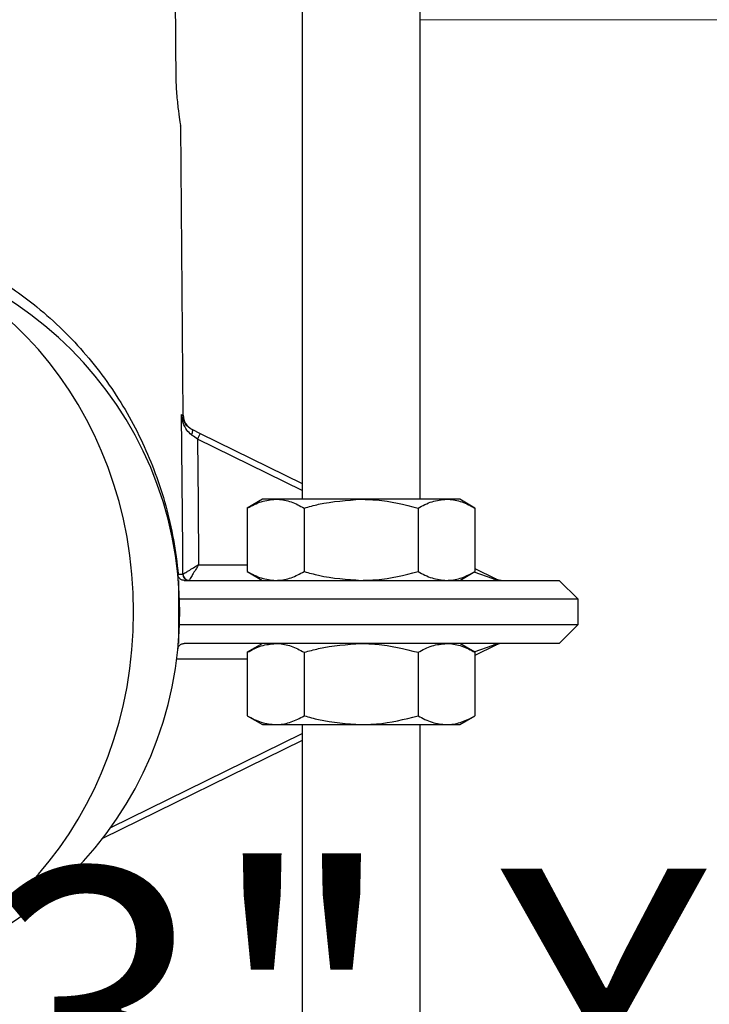
# Model space of a CAD drawing. Units: inches. Extents: x -448 to 927, y -122 to 157.
# Drawn here: x 17 to 20, y 13 to 16 of the extents above; entities that cross this region are included whole.
import ezdxf
from ezdxf import colors
from ezdxf.entities.mleader import LeaderData, LeaderLine
from ezdxf.math import Vec2, Vec3

# ---------------------------------------------------------------- set-up
doc = ezdxf.new("R2010")
doc.units = ezdxf.units.IN
doc.header["$MEASUREMENT"] = 0
doc.linetypes.add('SLD-Solid', pattern=[0])
doc.layers.get('0').update_dxf_attribs({"linetype": 'SLD-Solid'})
for name, color, linetype in [('DE BLOCK FORMAT', 231, 'SLD-Solid'), ('DE VORTEX TEXT', 204, 'Continuous'), ('EN BLOCK FORMAT', 3, 'SLD-Solid'), ('EN VORTEX TEXT', 54, 'Continuous'), ('ES BLOCK FORMAT', 150, 'Continuous'), ('ES VORTEX TEXT', 82, 'Continuous'), ('FR BLOCK FORMAT', 220, 'SLD-Solid'), ('FR VORTEX TEXT', 20, 'Continuous')]:
    doc.layers.add(name, color=color, linetype=linetype)
doc.styles.add('Vortex annotative', font='arial.ttf')

# ---------------------------------------------------------------- blocks, each defined once
blk = doc.blocks.new('_Oblique')
at = {"color": 0, "linetype": 'ByBlock', "lineweight": -2}
blk.add_line((-0.5, -0.5), (0.5, 0.5), dxfattribs=at)

msp = doc.modelspace()

# ---------------------------------------------------------------- linework, layer by layer
at = {"color": 7, "linetype": 'Continuous', "lineweight": 25}
for p, q in [((18.3388, 17.2993), (18.3388, 14.2993)), ((18.7138, 14.2993), (18.7138, 17.2993)), ((17.932, 16.3173), (17.939, 15.6197)), ((17.9623, 14.5654), (17.9543, 15.4824)), ((17.9892, 14.5212), (18.0163, 14.5079)), ((18.0163, 14.5079), (18.3388, 14.3494)), ((18.2138, 14.2993), (18.1654, 14.2714)), ((18.2556, 14.2993), (18.2138, 14.2993)), ((18.5263, 14.2993), (18.2556, 14.2993)), ((18.7969, 14.2993), (18.5263, 14.2993)), ((18.8388, 14.2993), (18.7969, 14.2993)), ((18.8871, 14.2714), (18.8388, 14.2993)), ((18.1654, 14.2714), (18.1654, 14.0702)), ((18.3458, 14.2714), (18.3458, 14.0702)), ((18.7067, 14.2714), (18.7067, 14.0702)), ((18.8871, 14.2714), (18.8871, 14.0702)), ((18.1654, 14.0702), (18.2138, 14.0423)), ((18.8388, 14.0423), (18.8871, 14.0702)), ((18.8871, 14.0799), (18.9533, 14.0474)), ((17.9453, 14.0603), (17.9462, 14.0621)), ((17.9462, 14.0621), (17.9609, 14.0621)), ((17.947, 14.0423), (17.947, 13.8423)), ((17.9609, 14.0621), (17.9611, 14.0622)), ((17.9652, 14.0423), (19.1538, 14.0423)), ((19.2138, 13.9823), (19.1538, 14.0423)), ((19.2138, 13.9823), (17.9506, 13.9823)), ((19.2138, 13.9023), (19.2138, 13.9823)), ((17.947, 13.8423), (17.9506, 13.9023)), ((17.9506, 13.9023), (19.2138, 13.9023)), ((19.1538, 13.8423), (19.2138, 13.9023)), ((19.1538, 13.8423), (17.9652, 13.8423)), ((18.2138, 13.8423), (18.1654, 13.8144)), ((18.8871, 13.8144), (18.8388, 13.8423)), ((18.9533, 13.8371), (18.8871, 13.8046)), ((18.1654, 13.8144), (18.1654, 13.6132)), ((18.3458, 13.8144), (18.3458, 13.6132)), ((18.7067, 13.8144), (18.7067, 13.6132)), ((18.8871, 13.8144), (18.8871, 13.6132)), ((18.1654, 13.6132), (18.2138, 13.5853)), ((18.8388, 13.5853), (18.8871, 13.6132)), ((18.2138, 13.5853), (18.2556, 13.5853)), ((18.2556, 13.5853), (18.5263, 13.5853)), ((18.3388, 13.5853), (18.3388, 7.2993)), ((18.5263, 13.5853), (18.7969, 13.5853)), ((18.7138, 7.2993), (18.7138, 13.5853)), ((18.7969, 13.5853), (18.8388, 13.5853)), ((18.3388, 13.5351), (17.7065, 13.2244))]:
    msp.add_line(p, q, dxfattribs=at)
at = {"color": 7, "linetype": 'SLD-Solid', "lineweight": 18}
msp.add_line((18.7138, 15.8185), (26.1364, 15.8185), dxfattribs=at)
at = {"color": 8, "linetype": 'Continuous', "lineweight": 25}
for p, q in [((18.3388, 14.3273), (18.0075, 14.4901)), ((18.0106, 14.0918), (18.1654, 14.0918)), ((18.9445, 14.0474), (18.8843, 14.0685)), ((18.8843, 13.816), (18.9445, 13.8371)), ((18.1654, 13.7927), (17.9417, 13.7927)), ((17.7323, 13.2592), (18.3388, 13.5572))]:
    msp.add_line(p, q, dxfattribs=at)
at = {"color": 7, "linetype": 'Continuous', "lineweight": 25, "flags": 128}
for points in [[(17.9611, 14.0622), (17.9605, 14.1423), (17.9571, 14.5678)], [(17.9892, 14.5212), (17.9901, 14.5204), (17.9908, 14.5191), (17.9911, 14.5173), (17.9911, 14.5151), (17.9908, 14.5125), (17.9902, 14.5097), (17.9893, 14.5066), (17.9881, 14.5035)], [(18.0075, 14.4901), (18.0091, 14.2891), (18.0106, 14.0918)]]:
    msp.add_lwpolyline(points, dxfattribs=at)
at = {"color": 7, "linetype": 'Continuous', "lineweight": 25}
for centre, radius, start, end in [((16.7763, 13.9423), 1.175, 270, 90), ((18.0123, 14.5656), 0.05, 180.0896, 243.8292), ((19.1633, 13.9276), 1.2855, 153.1647, 154.0492), ((17.9808, 14.0622), 0.02, 180.3586, 269.8612), ((17.9812, 14.0626), 0.0201, 181.0399, 269.4162), ((18.9489, 14.0375), 0.0108, 65.9059, 114.0941), ((18.9754, 14.0923), 0.05, 243.8292, 270), ((18.9489, 13.847), 0.0108, 245.9059, 294.0941), ((18.9754, 13.7923), 0.05, 90, 116.1708)]:
    msp.add_arc(centre, radius, start, end, dxfattribs=at)
for centre, major_axis, ratio, start_param, end_param in [((16.7763, 13.9423), (0, 1.175), 0.875365, 3.141593, 6.283185), ((18.9754, 14.0923), (0.07, 0), 0.714286, 4.255622, 4.712389), ((18.9754, 13.7923), (0.07, 0), 0.714286, 1.570796, 2.027563)]:
    msp.add_ellipse(centre, major_axis=major_axis, ratio=ratio, start_param=start_param, end_param=end_param, dxfattribs=at)
for points, knots in [([(17.939, 15.6197), (17.9395, 15.6101), (17.9412, 15.5812), (17.9457, 15.5373), (17.951, 15.4995), (17.9543, 15.48), (17.954, 15.4818), (17.9539, 15.4824)], [0, 0, 0, 0, 0.122304, 0.369095, 0.626361, 0.882123, 1, 1, 1, 1]), ([(17.9881, 14.5035), (17.983, 14.508), (17.9708, 14.519), (17.9611, 14.5417), (17.9577, 14.5589), (17.9571, 14.5677), (17.9571, 14.5678)], [0, 0, 0, 0, 0.260234, 0.626336, 0.996045, 1, 1, 1, 1]), ([(17.9571, 14.5678), (17.9571, 14.5677), (17.9579, 14.5613), (17.9617, 14.5489), (17.9717, 14.5324), (17.984, 14.5245), (17.9892, 14.5212)], [0, 0, 0, 0, 0.003922, 0.375138, 0.741007, 1, 1, 1, 1]), ([(18.0075, 14.4901), (18.0019, 14.4939), (17.9953, 14.4985), (17.989, 14.5028), (17.9881, 14.5035)], [0, 0, 0, 0, 0.843576, 1, 1, 1, 1]), ([(18.1654, 14.2714), (18.1801, 14.2792), (18.2096, 14.2949), (18.2402, 14.2978), (18.2556, 14.2993)], [0, 0, 0, 0, 0.495458, 1, 1, 1, 1]), ([(18.2556, 14.2993), (18.2578, 14.2992), (18.274, 14.299), (18.3045, 14.2929), (18.332, 14.2786), (18.3458, 14.2714)], [0, 0, 0, 0, 0.070085, 0.530782, 1, 1, 1, 1]), ([(18.3458, 14.2714), (18.361, 14.2756), (18.4198, 14.2919), (18.4809, 14.2961), (18.5263, 14.2993)], [0, 0, 0, 0, 0.257551, 1, 1, 1, 1]), ([(18.5263, 14.2993), (18.5427, 14.2989), (18.6037, 14.2973), (18.6632, 14.2823), (18.7067, 14.2714)], [0, 0, 0, 0, 0.268634, 1, 1, 1, 1]), ([(18.7067, 14.2714), (18.7213, 14.2792), (18.7509, 14.2949), (18.7815, 14.2978), (18.7969, 14.2993)], [0, 0, 0, 0, 0.495458, 1, 1, 1, 1]), ([(18.7969, 14.2993), (18.799, 14.2992), (18.8152, 14.299), (18.8457, 14.2929), (18.8732, 14.2786), (18.8871, 14.2714)], [0, 0, 0, 0, 0.070085, 0.530782, 1, 1, 1, 1]), ([(17.9611, 14.0622), (17.9619, 14.0627), (17.9636, 14.0636), (17.971, 14.068), (17.9827, 14.075), (17.9945, 14.0821), (18.0028, 14.0871), (18.006, 14.089), (18.0085, 14.0906), (18.0097, 14.0913), (18.0103, 14.0916), (18.0106, 14.0918), (18.0106, 14.0918)], [0, 0, 0, 0, 0.174609, 0.340184, 0.574689, 0.830938, 0.878865, 0.944624, 0.974466, 0.988206, 0.996466, 1, 1, 1, 1]), ([(18.0106, 14.0918), (18.0106, 14.0918), (18.0104, 14.0915), (18.0101, 14.0909), (18.0094, 14.0897), (18.0079, 14.0872), (18.006, 14.084), (18.001, 14.0756), (17.994, 14.0639), (17.9869, 14.0521), (17.9825, 14.0448), (17.9815, 14.0433), (17.981, 14.0425)], [0, 0, 0, 0, 0.003534, 0.011786, 0.025517, 0.055346, 0.121137, 0.167329, 0.425299, 0.659809, 0.825387, 1, 1, 1, 1]), ([(18.1654, 14.0702), (18.1801, 14.0624), (18.2096, 14.0466), (18.2402, 14.0437), (18.2556, 14.0423)], [0, 0, 0, 0, 0.495458, 1, 1, 1, 1]), ([(18.2556, 14.0423), (18.2578, 14.0423), (18.274, 14.0426), (18.3045, 14.0487), (18.332, 14.063), (18.3458, 14.0702)], [0, 0, 0, 0, 0.0700855, 0.5307821, 1, 1, 1, 1]), ([(18.3458, 14.0702), (18.361, 14.066), (18.4198, 14.0496), (18.4809, 14.0454), (18.5263, 14.0423)], [0, 0, 0, 0, 0.257551, 1, 1, 1, 1]), ([(18.5263, 14.0423), (18.5427, 14.0427), (18.6037, 14.0442), (18.6632, 14.0592), (18.7067, 14.0702)], [0, 0, 0, 0, 0.268634, 1, 1, 1, 1]), ([(18.7067, 14.0702), (18.7213, 14.0624), (18.7509, 14.0466), (18.7815, 14.0437), (18.7969, 14.0423)], [0, 0, 0, 0, 0.495458, 1, 1, 1, 1]), ([(18.7969, 14.0423), (18.799, 14.0423), (18.8152, 14.0426), (18.8457, 14.0487), (18.8732, 14.063), (18.8871, 14.0702)], [0, 0, 0, 0, 0.070085, 0.530782, 1, 1, 1, 1]), ([(17.9652, 14.0423), (17.9638, 14.0424), (17.9609, 14.0425), (17.9565, 14.0441), (17.9524, 14.0467), (17.9487, 14.0505), (17.9461, 14.0553), (17.9456, 14.0587), (17.9453, 14.0603)], [0, 0, 0, 0, 0.139018, 0.278852, 0.407718, 0.567193, 0.793865, 1, 1, 1, 1]), ([(17.9453, 13.8243), (17.9458, 13.8266), (17.9465, 13.8304), (17.9499, 13.8354), (17.9536, 13.8388), (17.9579, 13.8411), (17.962, 13.8421), (17.9642, 13.8422), (17.9652, 13.8423)], [0, 0, 0, 0, 0.300422, 0.479575, 0.627473, 0.776378, 0.903954, 1, 1, 1, 1]), ([(18.1654, 13.8144), (18.1801, 13.8222), (18.2096, 13.8379), (18.2402, 13.8408), (18.2556, 13.8423)], [0, 0, 0, 0, 0.495458, 1, 1, 1, 1]), ([(18.2556, 13.8423), (18.2578, 13.8422), (18.274, 13.842), (18.3045, 13.8359), (18.332, 13.8216), (18.3458, 13.8144)], [0, 0, 0, 0, 0.0700855, 0.5307821, 1, 1, 1, 1]), ([(18.3458, 13.8144), (18.361, 13.8186), (18.4198, 13.8349), (18.4809, 13.8391), (18.5263, 13.8423)], [0, 0, 0, 0, 0.257551, 1, 1, 1, 1]), ([(18.5263, 13.8423), (18.5427, 13.8419), (18.6037, 13.8403), (18.6632, 13.8253), (18.7067, 13.8144)], [0, 0, 0, 0, 0.268634, 1, 1, 1, 1]), ([(18.7067, 13.8144), (18.7213, 13.8222), (18.7509, 13.8379), (18.7815, 13.8408), (18.7969, 13.8423)], [0, 0, 0, 0, 0.495458, 1, 1, 1, 1]), ([(18.7969, 13.8423), (18.799, 13.8422), (18.8152, 13.842), (18.8457, 13.8359), (18.8732, 13.8216), (18.8871, 13.8144)], [0, 0, 0, 0, 0.070085, 0.530782, 1, 1, 1, 1]), ([(18.1654, 13.6132), (18.1801, 13.6054), (18.2096, 13.5896), (18.2402, 13.5867), (18.2556, 13.5853)], [0, 0, 0, 0, 0.495458, 1, 1, 1, 1]), ([(18.2556, 13.5853), (18.2578, 13.5853), (18.274, 13.5856), (18.3045, 13.5917), (18.332, 13.606), (18.3458, 13.6132)], [0, 0, 0, 0, 0.070085, 0.530782, 1, 1, 1, 1]), ([(18.3458, 13.6132), (18.361, 13.609), (18.4198, 13.5926), (18.4809, 13.5884), (18.5263, 13.5853)], [0, 0, 0, 0, 0.257551, 1, 1, 1, 1]), ([(18.5263, 13.5853), (18.5427, 13.5857), (18.6037, 13.5872), (18.6632, 13.6022), (18.7067, 13.6132)], [0, 0, 0, 0, 0.268634, 1, 1, 1, 1]), ([(18.7067, 13.6132), (18.7213, 13.6054), (18.7509, 13.5896), (18.7815, 13.5867), (18.7969, 13.5853)], [0, 0, 0, 0, 0.495458, 1, 1, 1, 1]), ([(18.7969, 13.5853), (18.799, 13.5853), (18.8152, 13.5856), (18.8457, 13.5917), (18.8732, 13.606), (18.8871, 13.6132)], [0, 0, 0, 0, 0.0700855, 0.5307821, 1, 1, 1, 1])]:
    msp.add_open_spline(points, degree=3, knots=knots, dxfattribs=at)
at = {"color": 8, "linetype": 'Continuous', "lineweight": 25}
for points, knots in [([(16.452, 15.1173), (16.4669, 15.1223), (16.5271, 15.1426), (16.6403, 15.1611), (16.7888, 15.1702), (16.9344, 15.1588), (17.0743, 15.1297), (17.2176, 15.0811), (17.3629, 15.0083), (17.5175, 14.8996), (17.6611, 14.758), (17.784, 14.5844), (17.8595, 14.4264), (17.9043, 14.2925), (17.9295, 14.1875), (17.9416, 14.1094), (17.9458, 14.0659), (17.9462, 14.0621)], [0, 0, 0, 0, 0.020682, 0.083623, 0.144814, 0.208029, 0.266995, 0.327478, 0.40672, 0.488275, 0.597304, 0.70936, 0.823171, 0.881163, 0.939127, 0.994694, 1, 1, 1, 1]), ([(17.9571, 14.5678), (17.9602, 14.5662), (17.9637, 14.5644), (17.9619, 14.5653), (17.9618, 14.5654)], [0, 0, 0, 0, 0.903867, 1, 1, 1, 1])]:
    msp.add_open_spline(points, degree=3, knots=knots, dxfattribs=at)

# ---------------------------------------------------------------- leaders
at = {"layer": 'DE BLOCK FORMAT'}
ml = msp.add_multileader_mtext('Standard', dxfattribs=at)
ml.set_content('3" X 12" X 12" (0.076m X 0.3m X 0.3m) BETONGRUNDPLATTE (VOR ORT)', color=256, style='Vortex annotative')
ml.set_leader_properties(color=256, lineweight=18)
ml.set_arrow_properties(name='OBLIQUE')
ml.build(insert=Vec2(0, 0))
ml.multileader.update_dxf_attribs({"text_left_attachment_type": 5, "text_right_attachment_type": 5, "dogleg_length": 0, "arrow_head_size": 0.9375, "scale": 10})
ctx = ml.context
ctx.base_point, ctx.scale, ctx.char_height, ctx.arrow_head_size, ctx.landing_gap_size, ctx.plane_origin = Vec3(16.0761, 8.5218), 10, 0.9375, 0.9375, 1.25, Vec3(-10.552, 28.2573)
ctx.left_attachment, ctx.right_attachment = 5, 5
notes = []
notes.append((ctx, [(0, (1, 1, 0), (16.0761, 8.5218), (1, 0), 0, [(0, [(16.0761, 14.3571)], 0, [])])]))
ctx.mtext.insert, ctx.mtext.width, ctx.mtext.flow_direction = Vec3(17.3261, 11.3301), 37.289233, 5
at = {"layer": 'DE VORTEX TEXT'}
ml = msp.add_multileader_mtext('Standard', dxfattribs=at)
ml.set_content('3" X 12" X 12" (0.076m X 0.3m X 0.3m) BETONGRUNDPLATTE (VOR ORT)', color=256, style='Vortex annotative')
ml.set_leader_properties(color=256, lineweight=18)
ml.set_arrow_properties(name='OBLIQUE')
ml.build(insert=Vec2(0, 0))
ml.multileader.update_dxf_attribs({"text_left_attachment_type": 5, "text_right_attachment_type": 5, "dogleg_length": 0, "arrow_head_size": 0.5625, "scale": 6})
ctx = ml.context
ctx.base_point, ctx.scale, ctx.char_height, ctx.arrow_head_size, ctx.landing_gap_size, ctx.plane_origin = Vec3(16.0761, 9.6545), 6, 0.5625, 0.5625, 0.75, Vec3(-10.552, 29.3899)
ctx.left_attachment, ctx.right_attachment = 5, 5
notes.append((ctx, [(0, (1, 1, 0), (16.0761, 9.6545), (1, 0), 0, [(0, [(16.0761, 15.4898)], 0, [])])]))
ctx.mtext.insert, ctx.mtext.width, ctx.mtext.flow_direction = Vec3(16.8261, 11.3394), 22.37354, 5
at = {"layer": 'EN BLOCK FORMAT'}
ml = msp.add_multileader_mtext('Standard', dxfattribs=at)
ml.set_content('3" X 12" X 12" (0.076m X 0.3m X 0.3m) CONCRETE LEVELING BASE (SUPPLIED BY INSTALLER)', color=256, style='Vortex annotative')
ml.set_leader_properties(color=256, lineweight=18)
ml.set_arrow_properties(name='OBLIQUE')
ml.build(insert=Vec2(0, 0))
ml.multileader.update_dxf_attribs({"text_left_attachment_type": 5, "text_right_attachment_type": 5, "dogleg_length": 0, "arrow_head_size": 0.9375, "scale": 10})
ctx = ml.context
ctx.base_point, ctx.scale, ctx.char_height, ctx.arrow_head_size, ctx.landing_gap_size, ctx.plane_origin = Vec3(16.0761, 8.5218), 10, 0.9375, 0.9375, 1.25, Vec3(-10.552, 35.8198)
ctx.left_attachment, ctx.right_attachment = 5, 5
notes.append((ctx, [(0, (1, 1, 0), (16.0761, 8.5218), (1, 0), 0, [(0, [(16.0761, 14.3571)], 0, [])])]))
ctx.mtext.insert, ctx.mtext.width, ctx.mtext.flow_direction = Vec3(17.3261, 11.3301), 31.545539, 5
at = {"layer": 'EN VORTEX TEXT'}
ml = msp.add_multileader_mtext('Standard', dxfattribs=at)
ml.set_content('\\A1;\\pxl3,ql;NOTES:^I\\P\\P1) “BY INSTALLER/BY CONTRACTOR“ MAY REFER TO\\P    SERVICE PROVIDERS OTHER THAN THE EQUIPMENT\\P    MANUFACTURER. PLEASE REFER TO PROJECT \\P    SPECIFICATION FOR DETAILS OF RESPONSIBILITY.\\P\\P2) POLYMER ENCAPSULATED ASSEMBLY\\P    NO EARTH GROUNDING AND NO BONDING RECOMMENDED \\P    FOR SPRAYLINK{\\H0.7x;\\STM^ ;\\H1.42857x; SYSTEM\\P    FOLLOW LOCAL CODE \\P\\P3) REFER TO INSTALLATION GUIDE FOR MORE DETAILS.}', color=256, style='Vortex annotative')
ml.set_leader_properties(color=256, lineweight=18)
ml.build(insert=Vec2(0, 0))
ml.multileader.update_dxf_attribs({"text_left_attachment_type": 5, "text_right_attachment_type": 5, "dogleg_length": 0, "arrow_head_size": 0.5625, "scale": 6})
ctx = ml.context
ctx.base_point, ctx.scale, ctx.char_height, ctx.arrow_head_size, ctx.landing_gap_size, ctx.plane_origin = Vec3(19.7152, 49.809), 6, 0.5625, 0.5625, 0.75, Vec3(-112.0608, 85.0901)
ctx.left_attachment, ctx.right_attachment, ctx.text_align_type = 5, 5, 2
notes.append((ctx, [(0, (0, 0, 0), (0, 0), (1, 0), 1, [])]))
ctx.mtext.insert, ctx.mtext.width, ctx.mtext.alignment, ctx.mtext.flow_direction = Vec3(44.1735, 61.8866), 81.992582, 3, 5
ml = msp.add_multileader_mtext('Standard', dxfattribs=at)
ml.set_content('\\A1;CONCRETE\\PSLAB', color=256, style='Vortex annotative')
ml.set_leader_properties(color=256, lineweight=18)
ml.build(insert=Vec2(0, 0))
ml.multileader.update_dxf_attribs({"text_left_attachment_type": 5, "text_right_attachment_type": 5, "dogleg_length": 0, "arrow_head_size": 0.5625, "scale": 6})
ctx = ml.context
ctx.base_point, ctx.scale, ctx.char_height, ctx.arrow_head_size, ctx.landing_gap_size, ctx.plane_origin = Vec3(-16.628, 19.7324), 6, 0.5625, 0.5625, 0.75, Vec3(42.8279, 45.9494)
ctx.left_attachment, ctx.right_attachment = 5, 5
notes.append((ctx, [(0, (0, 0, 0), (0, 0), (1, 0), 1, [])]))
ctx.mtext.insert, ctx.mtext.width, ctx.mtext.flow_direction = Vec3(-15.878, 21.3645), 27.678902, 5
at = {"layer": 'ES BLOCK FORMAT'}
ml = msp.add_multileader_mtext('Standard', dxfattribs=at)
ml.set_content('3" X 12" X 12" (0.076m X 0.3m X 0.3m) \\PBASE DE NIVELACIÓN DE HORMIGÓN (SUMINISTRADA POR EL INSTALADOR)', color=256, style='Vortex annotative')
ml.set_leader_properties(color=256, lineweight=18)
ml.set_arrow_properties(name='OBLIQUE')
ml.build(insert=Vec2(0, 0))
ml.multileader.update_dxf_attribs({"text_left_attachment_type": 5, "text_right_attachment_type": 5, "dogleg_length": 0, "arrow_head_size": 0.9375, "scale": 10})
ctx = ml.context
ctx.base_point, ctx.scale, ctx.char_height, ctx.arrow_head_size, ctx.landing_gap_size, ctx.plane_origin = Vec3(16.0761, 8.5218), 10, 0.9375, 0.9375, 1.25, Vec3(-10.552, 39.0641)
ctx.left_attachment, ctx.right_attachment = 5, 5
notes.append((ctx, [(0, (1, 1, 0), (16.0761, 8.5218), (1, 0), 0, [(0, [(16.0761, 14.3571)], 0, [])])]))
ctx.mtext.insert, ctx.mtext.width, ctx.mtext.flow_direction = Vec3(17.3261, 13.1292), 36.590964, 5
at = {"layer": 'ES VORTEX TEXT'}
ml = msp.add_multileader_mtext('Standard', dxfattribs=at)
ml.set_content('LOSA DE \\PHORMIGÓN', color=256, style='Vortex annotative')
ml.set_leader_properties(color=256, lineweight=18)
ml.build(insert=Vec2(0, 0))
ml.multileader.update_dxf_attribs({"text_left_attachment_type": 5, "text_right_attachment_type": 5, "dogleg_length": 0, "arrow_head_size": 0.5625, "scale": 6})
ctx = ml.context
ctx.base_point, ctx.scale, ctx.char_height, ctx.arrow_head_size, ctx.landing_gap_size, ctx.plane_origin = Vec3(-16.7621, 19.6275), 6, 0.5625, 0.5625, 0.75, Vec3(-2.3086, 76.0266)
ctx.left_attachment, ctx.right_attachment = 5, 5
notes.append((ctx, [(0, (0, 0, 0), (0, 0), (1, 0), 1, [])]))
ctx.mtext.insert, ctx.mtext.width, ctx.mtext.defined_height, ctx.mtext.flow_direction = Vec3(-16.0121, 21.3919), 10.188861, 2.07, 5
at = {"layer": 'FR BLOCK FORMAT'}
ml = msp.add_multileader_mtext('Standard', dxfattribs=at)
ml.set_content('3" X 12" X 12" (0.076m X 0.3m X 0.3m)  BASE DE MISE À NIVEAU (FOURNIE PAR L\'INSTALLATEUR)', color=256, style='Vortex annotative')
ml.set_leader_properties(color=256, lineweight=18)
ml.set_arrow_properties(name='OBLIQUE')
ml.build(insert=Vec2(0, 0))
ml.multileader.update_dxf_attribs({"text_left_attachment_type": 5, "text_right_attachment_type": 5, "dogleg_length": 0, "arrow_head_size": 0.9375, "scale": 10})
ctx = ml.context
ctx.base_point, ctx.scale, ctx.char_height, ctx.arrow_head_size, ctx.landing_gap_size, ctx.plane_origin = Vec3(16.0761, 8.5218), 10, 0.9375, 0.9375, 1.25, Vec3(-10.552, 35.8198)
ctx.left_attachment, ctx.right_attachment = 5, 5
notes.append((ctx, [(0, (1, 1, 0), (16.0761, 8.5218), (1, 0), 0, [(0, [(16.0761, 14.3571)], 0, [])])]))
ctx.mtext.insert, ctx.mtext.width, ctx.mtext.flow_direction = Vec3(17.3261, 13.1286), 30.312057, 5
at = {"layer": 'FR VORTEX TEXT'}
ml = msp.add_multileader_mtext('Standard', dxfattribs=at)
ml.set_content("\\A1;NOTES:^I\\P\\pi3;\\P\\pi0,q*;1) TÂCHE DE L'INSTALLATEUR OU DE L'ENTREPRENEUR, \\P\\pql;    RECOURS POSSIBLE À DES FOURNISSEURS DE SERVICES\\P    AUTRES QUE LE FABRICANT DE L'ÉQUIPEMENT.\\P    CONSULTEZ LE CAHIER DES CHARGES DU PROJET POUR\\P    LES DÉTAILS PROPRES À LA RESPONSABILITÉ.\\P\\pl3;\\P\\pl0,q*;2) ASSEMBLAGE ENCAPSULÉ EN POLYMÈRE\\P\\pql;    AUCUNE MISE À LA TERRE ET AUCUNE LIAISON DE MASSES \\P    RECOMMANDÉES POUR LE SYSTÈME SPRAYLINK{\\H0.7x;\\SMC^ ;\\H1.42857x;.\\P    SUIVEZ LE CODE LOCAL.\\P\\P\\pq*;3) SE RÉFÉRER AU GUIDE D'INSTALLATION POUR PLUS \\P    DE DÉTAILS.}", color=256, style='Vortex annotative')
ml.set_leader_properties(color=256, lineweight=18)
ml.build(insert=Vec2(0, 0))
ml.multileader.update_dxf_attribs({"text_left_attachment_type": 5, "text_right_attachment_type": 5, "dogleg_length": 0, "arrow_head_size": 0.5625, "scale": 6})
ctx = ml.context
ctx.base_point, ctx.scale, ctx.char_height, ctx.arrow_head_size, ctx.landing_gap_size, ctx.plane_origin = Vec3(-39.2226, 46.3341), 6, 0.5625, 0.5625, 0.75, Vec3(-71.0332, 119.848)
ctx.left_attachment, ctx.right_attachment = 5, 5
notes.append((ctx, [(0, (0, 0, 0), (0, 0), (1, 0), 1, [])]))
ctx.mtext.insert, ctx.mtext.width, ctx.mtext.flow_direction = Vec3(-38.4726, 61.4417), 44.54206, 5
ml = msp.add_multileader_mtext('Standard', dxfattribs=at)
ml.set_content('\\A1;DALLE DE \\PBÉTON', color=256, style='Vortex annotative')
ml.set_leader_properties(color=256, lineweight=18)
ml.build(insert=Vec2(0, 0))
ml.multileader.update_dxf_attribs({"text_left_attachment_type": 5, "text_right_attachment_type": 5, "dogleg_length": 0, "arrow_head_size": 0.5625, "scale": 6})
ctx = ml.context
ctx.base_point, ctx.scale, ctx.char_height, ctx.arrow_head_size, ctx.landing_gap_size, ctx.plane_origin = Vec3(-16.8385, 19.63), 6, 0.5625, 0.5625, 0.75, Vec3(10.1964, 81.6671)
ctx.left_attachment, ctx.right_attachment = 5, 5
notes.append((ctx, [(0, (0, 0, 0), (0, 0), (1, 0), 1, [])]))
ctx.mtext.insert, ctx.mtext.width, ctx.mtext.flow_direction = Vec3(-16.0885, 21.3845), 7.668925, 5
for ctx, leaders in notes:
    for number, flags, end, landing, length, lines in leaders:
        leader = LeaderData()
        leader.index, (leader.has_last_leader_line, leader.has_dogleg_vector, leader.attachment_direction) = number, flags
        leader.last_leader_point, leader.dogleg_vector, leader.dogleg_length = Vec3(end), Vec3(landing), length
        for number, points, colour, breaks in lines:
            line = LeaderLine()
            line.index, line.vertices, line.color, line.breaks = number, Vec3.list(points), colors.encode_raw_color(colour), breaks
            leader.lines.append(line)
        ctx.leaders.append(leader)

doc.saveas('drawing.dxf')
